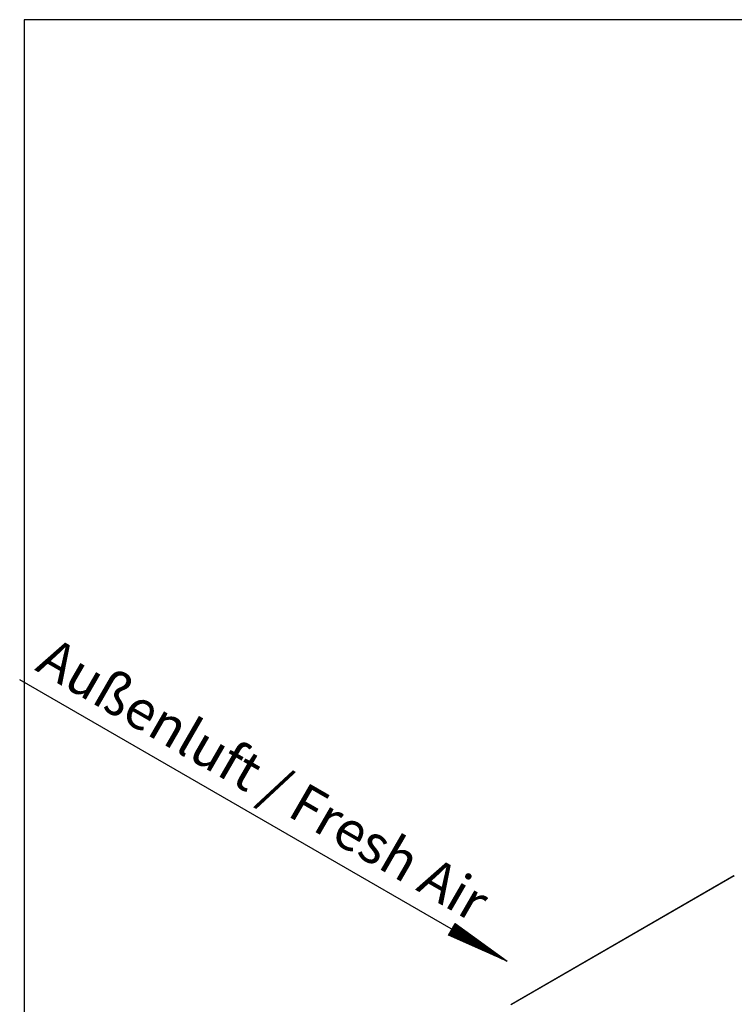
# Model space of a CAD drawing. Extents: x 5 to 292, y 5 to 205.
# Drawn here: x 5 to 69, y 107 to 195 of the extents above; entities that cross this region are included whole.
import ezdxf

# ---------------------------------------------------------------- set-up
doc = ezdxf.new("R2010")
doc.units = 0
doc.layers.get('0').update_dxf_attribs({"linetype": 'CONTINUOUS'})
doc.styles.add('SLDTEXTSTYLE0', font='TXT', dxfattribs={"width": 0.605})

# ---------------------------------------------------------------- blocks, each defined once
blk = doc.blocks.new('AUSSENLUFT_UNTEN_RECHTS')
at = {"linetype": 'CONTINUOUS'}
h = blk.add_hatch(dxfattribs=at)
h.set_pattern_fill('ANSI31', color=8, scale=0.002, style=0)
h.paths.add_polyline_path([(34.031, 2.852), (33.734, 2.332), (38.971, 0)], flags=0)
h = blk.add_hatch(dxfattribs=at)
h.set_pattern_fill('ANSI31', color=8, scale=0.002, style=0)
h.paths.add_polyline_path([(34.328, 3.373), (34.031, 2.852), (38.971, 0)], flags=0)
at = {"color": 7, "linetype": 'CONTINUOUS'}
for p, q in [((38.98, 0), (-4.675, 25.188)), ((33.734, 2.332), (34.328, 3.373)), ((34.328, 3.373), (38.98, 0)), ((38.98, 0), (33.734, 2.332))]:
    blk.add_line(p, q, dxfattribs=at)
at = {"color": 7, "linetype": 'CONTINUOUS', "insert": (-1.652, 29.139), "char_height": 3.5, "attachment_point": 1, "rotation": 330, "style": 'SLDTEXTSTYLE0'}
blk.add_mtext('Außenluft / Fresh Air', dxfattribs=at)

msp = doc.modelspace()

# ---------------------------------------------------------------- linework, layer by layer
at = {"color": 7, "linetype": 'CONTINUOUS'}
for p, q in [((5, 195), (5, 5)), ((292, 195), (5, 195)), ((68.5426, 118.3184), (48.5526, 106.7784)), ((68.5759, 118.315), (48.6331, 106.8023))]:
    msp.add_line(p, q, dxfattribs=at)
msp.add_open_spline([(68.5413, 118.3176), (68.5464, 118.3195), (68.5565, 118.3233), (68.5694, 118.3178), (68.5759, 118.315)], degree=3, knots=[0, 0, 0, 0, 0.4999489, 1, 1, 1, 1], dxfattribs=at)

# ---------------------------------------------------------------- block references
msp.add_blockref('AUSSENLUFT_UNTEN_RECHTS', (9.2633, 110.6797), dxfattribs=at)

doc.saveas('drawing.dxf')
